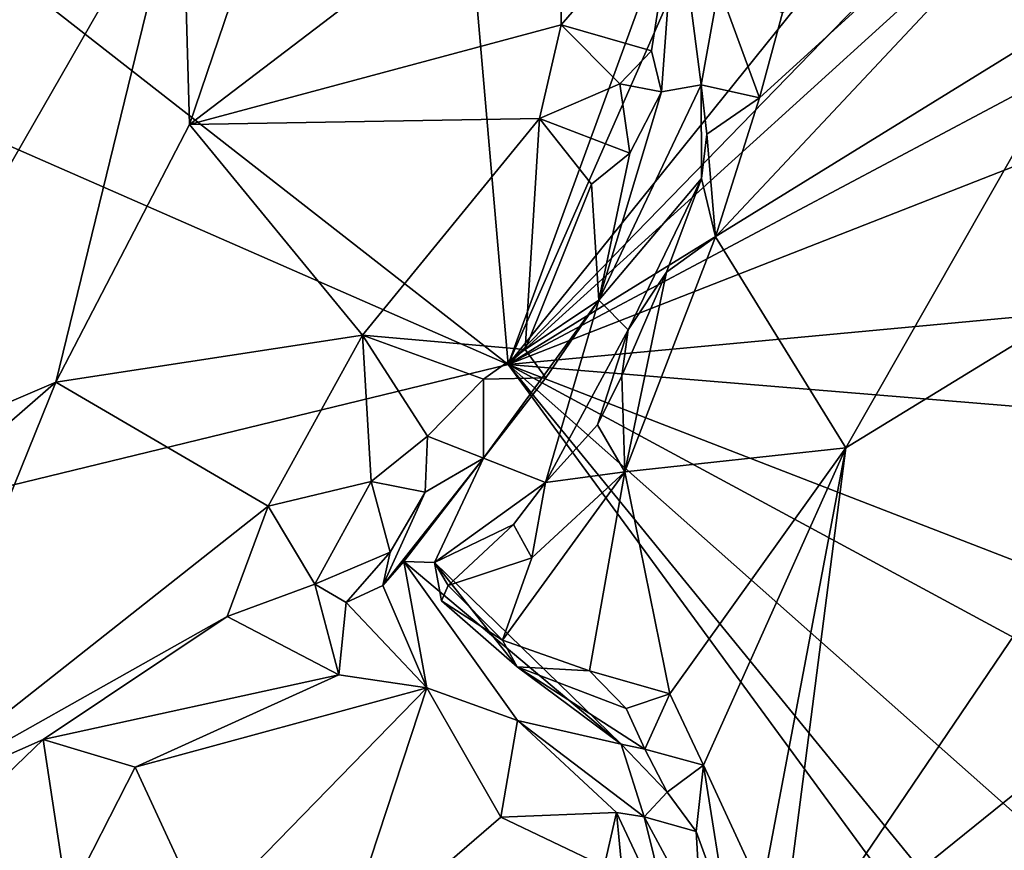
# Model space of a CAD drawing. Units: metres. Extents: x 23.6 to 30.7, y -6.2 to 15.8.
# Drawn here: x 28.8 to 29.8, y 0.5 to 1.3 of the extents above; entities that cross this region are included whole.
import ezdxf

# ---------------------------------------------------------------- set-up
doc = ezdxf.new("R2010")
doc.units = ezdxf.units.M

msp = doc.modelspace()

# ---------------------------------------------------------------- linework, layer by layer
at = {"layer": '1'}
for points in [[(26.10102, 3.49316, -1.54532), (29.303, 0.99307, -1.55845), (24.7518, 2.98859, -1.51711)], [(26.10102, 3.49316, -1.54532), (29.17836, 2.43292, -1.5793), (29.303, 0.99307, -1.55845)], [(29.303, 0.99307, -1.55845), (26.85149, 0.39673, -1.50782), (24.7518, 2.98859, -1.51711)], [(29.303, 0.99307, -1.55845), (29.17836, 2.43292, -1.5793), (29.76501, 2.25856, -1.58535)], [(29.303, 0.99307, -1.55845), (29.76501, 2.25856, -1.58535), (29.69415, 1.88174, -1.57836)], [(29.303, 0.99307, -1.55845), (29.69415, 1.88174, -1.57836), (29.77371, 1.57799, -1.57455)], [(29.54272, 1.24759, 0.79443), (29.50077, 1.11486, 0.82883), (30.11039, 1.76469, 0.65684)], [(29.50077, 1.11486, 0.82883), (29.62492, 0.91352, 0.87494), (30.11039, 1.76469, 0.65684)], [(29.56474, 1.32855, 0.77298), (29.54272, 1.24759, 0.79443), (30.11039, 1.76469, 0.65684)], [(30.11039, 1.76469, 0.65684), (29.62492, 0.91352, 0.87494), (30.10651, 1.20822, 0.7984)], [(28.99201, 1.46989, 0.95875), (28.99897, 1.2221, 1.08113), (29.13122, 1.61157, 0.92581)], [(29.13122, 1.61157, 0.92581), (28.99897, 1.2221, 1.08113), (29.3519, 1.49114, 1.11402)], [(29.79142, 1.49586, -1.57456), (29.303, 0.99307, -1.55845), (29.77371, 1.57799, -1.57455)], [(28.79407, 1.54808, 0.9242), (28.6552, 0.88345, 1.18687), (28.99201, 1.46989, 0.95875)], [(29.303, 0.99307, -1.55845), (29.79142, 1.49586, -1.57456), (29.8084, 1.45207, -1.57245)], [(29.3519, 1.49114, 1.11402), (28.99897, 1.2221, 1.08113), (29.35339, 1.31694, 1.20597)], [(29.3519, 1.49114, 1.11402), (29.35339, 1.31694, 1.20597), (29.46314, 1.44381, 1.14777)], [(28.99201, 1.46989, 0.95875), (28.6552, 0.88345, 1.18687), (28.87141, 0.976, 1.18442)], [(28.99201, 1.46989, 0.95875), (28.87141, 0.976, 1.18442), (28.99897, 1.2221, 1.08113)], [(29.303, 0.99307, -1.55845), (29.8084, 1.45207, -1.57245), (29.81701, 1.31016, -1.56221)], [(29.35339, 1.31694, 1.20597), (29.43954, 1.29226, 1.21079), (29.46314, 1.44381, 1.14777)], [(29.43954, 1.29226, 1.21079), (29.44916, 1.25302, 1.17765), (29.46314, 1.44381, 1.14777)], [(29.46314, 1.44381, 1.14777), (29.44916, 1.25302, 1.17765), (29.48709, 1.25971, 0.88698)], [(29.46314, 1.44381, 1.14777), (29.48709, 1.25971, 0.88698), (29.50394, 1.3532, 0.83417)], [(29.50394, 1.3532, 0.83417), (29.48709, 1.25971, 0.88698), (29.54272, 1.24759, 0.79443)], [(29.50394, 1.3532, 0.83417), (29.54272, 1.24759, 0.79443), (29.56474, 1.32855, 0.77298)], [(29.35339, 1.31694, 1.20597), (28.99897, 1.2221, 1.08113), (29.33294, 1.22767, 1.23519)], [(29.35339, 1.31694, 1.20597), (29.33294, 1.22767, 1.23519), (29.4096, 1.2609, 1.22813)], [(29.35339, 1.31694, 1.20597), (29.4096, 1.2609, 1.22813), (29.43954, 1.29226, 1.21079)], [(29.80325, 1.25895, -1.57073), (29.303, 0.99307, -1.55845), (29.81701, 1.31016, -1.56221)], [(29.43954, 1.29226, 1.21079), (29.4096, 1.2609, 1.22813), (29.44916, 1.25302, 1.17765)], [(29.82353, 1.19685, -1.57449), (29.303, 0.99307, -1.55845), (29.80325, 1.25895, -1.57073)], [(29.4096, 1.2609, 1.22813), (29.33294, 1.22767, 1.23519), (29.4191, 1.19454, 1.23358)], [(29.44916, 1.25302, 1.17765), (29.38947, 1.05436, 1.23694), (29.48709, 1.25971, 0.88698)], [(29.38947, 1.05436, 1.23694), (29.48731, 1.17061, 0.83791), (29.48709, 1.25971, 0.88698)], [(29.4096, 1.2609, 1.22813), (29.4191, 1.19454, 1.23358), (29.44916, 1.25302, 1.17765)], [(29.48709, 1.25971, 0.88698), (29.48731, 1.17061, 0.83791), (29.49257, 1.21282, 0.82378)], [(29.48709, 1.25971, 0.88698), (29.49257, 1.21282, 0.82378), (29.54272, 1.24759, 0.79443)], [(29.4191, 1.19454, 1.23358), (29.38947, 1.05436, 1.23694), (29.44916, 1.25302, 1.17765)], [(29.49257, 1.21282, 0.82378), (29.50077, 1.11486, 0.82883), (29.54272, 1.24759, 0.79443)], [(28.99897, 1.2221, 1.08113), (28.87141, 0.976, 1.18442), (29.16382, 1.02107, 1.27068)], [(28.99897, 1.2221, 1.08113), (29.16382, 1.02107, 1.27068), (29.33294, 1.22767, 1.23519)], [(29.16382, 1.02107, 1.27068), (29.31911, 1.00725, 1.30185), (29.33294, 1.22767, 1.23519)], [(29.33294, 1.22767, 1.23519), (29.31911, 1.00725, 1.30185), (29.38236, 1.16499, 1.25646)], [(29.33294, 1.22767, 1.23519), (29.38236, 1.16499, 1.25646), (29.4191, 1.19454, 1.23358)], [(29.49257, 1.21282, 0.82378), (29.48731, 1.17061, 0.83791), (29.50077, 1.11486, 0.82883)], [(29.62492, 0.91352, 0.87494), (29.55906, 0.40024, 0.99164), (30.10651, 1.20822, 0.7984)], [(30.10651, 1.20822, 0.7984), (29.55906, 0.40024, 0.99164), (30.18098, 0.90192, 0.8704)], [(29.82477, 1.04163, -1.56687), (29.303, 0.99307, -1.55845), (29.82353, 1.19685, -1.57449)], [(29.38236, 1.16499, 1.25646), (29.38947, 1.05436, 1.23694), (29.4191, 1.19454, 1.23358)], [(29.38236, 1.16499, 1.25646), (29.31911, 1.00725, 1.30185), (29.38947, 1.05436, 1.23694)], [(29.38947, 1.05436, 1.23694), (29.41738, 1.02595, 0.95404), (29.48731, 1.17061, 0.83791)], [(29.41738, 1.02595, 0.95404), (29.45403, 1.08115, 0.86485), (29.48731, 1.17061, 0.83791)], [(29.48731, 1.17061, 0.83791), (29.45403, 1.08115, 0.86485), (29.50077, 1.11486, 0.82883)], [(29.45403, 1.08115, 0.86485), (29.41427, 0.89063, 0.88083), (29.50077, 1.11486, 0.82883)], [(29.50077, 1.11486, 0.82883), (29.41427, 0.89063, 0.88083), (29.62492, 0.91352, 0.87494)], [(29.45403, 1.08115, 0.86485), (29.41145, 0.98214, 0.87775), (29.41427, 0.89063, 0.88083)], [(29.41145, 0.98214, 0.87775), (29.45403, 1.08115, 0.86485), (29.41738, 1.02595, 0.95404)], [(29.3388, 0.98029, 1.28046), (29.27937, 0.90364, 1.30537), (29.38947, 1.05436, 1.23694)], [(29.27937, 0.90364, 1.30537), (29.33867, 0.88025, 0.91869), (29.38947, 1.05436, 1.23694)], [(29.31911, 1.00725, 1.30185), (29.3388, 0.98029, 1.28046), (29.38947, 1.05436, 1.23694)], [(29.38947, 1.05436, 1.23694), (29.33867, 0.88025, 0.91869), (29.41738, 1.02595, 0.95404)], [(29.81162, 0.95092, -1.56338), (29.303, 0.99307, -1.55845), (29.82477, 1.04163, -1.56687)], [(29.33867, 0.88025, 0.91869), (29.38798, 0.9353, 0.87953), (29.41738, 1.02595, 0.95404)], [(29.41738, 1.02595, 0.95404), (29.38798, 0.9353, 0.87953), (29.41145, 0.98214, 0.87775)], [(29.16382, 1.02107, 1.27068), (28.87141, 0.976, 1.18442), (29.0738, 0.85779, 1.334)], [(29.16382, 1.02107, 1.27068), (29.0738, 0.85779, 1.334), (29.17203, 0.88126, 1.34026)], [(29.16382, 1.02107, 1.27068), (29.17203, 0.88126, 1.34026), (29.22582, 0.92467, 1.32637)], [(29.16382, 1.02107, 1.27068), (29.22582, 0.92467, 1.32637), (29.27952, 0.97903, 1.31113)], [(29.31911, 1.00725, 1.30185), (29.16382, 1.02107, 1.27068), (29.27952, 0.97903, 1.31113)], [(29.27952, 0.97903, 1.31113), (29.3388, 0.98029, 1.28046), (29.31911, 1.00725, 1.30185)], [(29.86948, 0.21967, -1.55291), (26.85149, 0.39673, -1.50782), (29.303, 0.99307, -1.55845)], [(29.86948, 0.21967, -1.55291), (29.303, 0.99307, -1.55845), (29.84558, 0.32815, -1.5578)], [(29.303, 0.99307, -1.55845), (29.81162, 0.95092, -1.56338), (29.83246, 0.78781, -1.56214)], [(29.303, 0.99307, -1.55845), (29.83246, 0.78781, -1.56214), (29.80163, 0.7235, -1.56361)], [(29.84558, 0.32815, -1.5578), (29.303, 0.99307, -1.55845), (29.83965, 0.51709, -1.55821)], [(29.303, 0.99307, -1.55845), (29.80163, 0.7235, -1.56361), (29.83965, 0.51709, -1.55821)], [(29.27952, 0.97903, 1.31113), (29.22582, 0.92467, 1.32637), (29.27937, 0.90364, 1.30537)], [(29.27952, 0.97903, 1.31113), (29.27937, 0.90364, 1.30537), (29.3388, 0.98029, 1.28046)], [(29.41145, 0.98214, 0.87775), (29.38798, 0.9353, 0.87953), (29.41427, 0.89063, 0.88083)], [(28.6552, 0.88345, 1.18687), (28.51063, 0.66218, 1.26842), (28.87141, 0.976, 1.18442)], [(28.87141, 0.976, 1.18442), (28.51063, 0.66218, 1.26842), (28.70607, 0.56758, 1.40187)], [(28.87141, 0.976, 1.18442), (28.70607, 0.56758, 1.40187), (29.0738, 0.85779, 1.334)], [(29.38798, 0.9353, 0.87953), (29.33867, 0.88025, 0.91869), (29.41427, 0.89063, 0.88083)], [(29.22582, 0.92467, 1.32637), (29.17203, 0.88126, 1.34026), (29.22379, 0.87118, 1.33131)], [(29.22582, 0.92467, 1.32637), (29.22379, 0.87118, 1.33131), (29.27937, 0.90364, 1.30537)], [(29.41427, 0.89063, 0.88083), (29.45723, 0.67891, 0.93629), (29.62492, 0.91352, 0.87494)], [(29.45723, 0.67891, 0.93629), (29.48918, 0.61057, 0.95136), (29.62492, 0.91352, 0.87494)], [(29.62492, 0.91352, 0.87494), (29.48918, 0.61057, 0.95136), (29.54499, 0.49, 0.97138)], [(29.62492, 0.91352, 0.87494), (29.54499, 0.49, 0.97138), (29.55906, 0.40024, 0.99164)], [(29.18332, 0.78208, 1.28303), (29.2033, 0.80506, 1.24507), (29.27937, 0.90364, 1.30537)], [(29.22379, 0.87118, 1.33131), (29.18332, 0.78208, 1.28303), (29.27937, 0.90364, 1.30537)], [(29.2033, 0.80506, 1.24507), (29.23264, 0.80409, 1.0804), (29.27937, 0.90364, 1.30537)], [(29.27937, 0.90364, 1.30537), (29.23264, 0.80409, 1.0804), (29.33867, 0.88025, 0.91869)], [(29.55906, 0.40024, 0.99164), (30.23004, 0.71781, 0.90129), (30.18098, 0.90192, 0.8704)], [(29.32558, 0.80849, 0.90572), (29.29756, 0.72982, 0.93766), (29.41427, 0.89063, 0.88083)], [(29.29756, 0.72982, 0.93766), (29.38061, 0.70082, 0.93522), (29.41427, 0.89063, 0.88083)], [(29.33867, 0.88025, 0.91869), (29.32558, 0.80849, 0.90572), (29.41427, 0.89063, 0.88083)], [(29.41427, 0.89063, 0.88083), (29.38061, 0.70082, 0.93522), (29.45723, 0.67891, 0.93629)], [(29.0738, 0.85779, 1.334), (29.11842, 0.78352, 1.35629), (29.17203, 0.88126, 1.34026)], [(29.17203, 0.88126, 1.34026), (29.11842, 0.78352, 1.35629), (29.19022, 0.81403, 1.33116)], [(29.17203, 0.88126, 1.34026), (29.19022, 0.81403, 1.33116), (29.22379, 0.87118, 1.33131)], [(29.23264, 0.80409, 1.0804), (29.30801, 0.84037, 0.91849), (29.33867, 0.88025, 0.91869)], [(29.33867, 0.88025, 0.91869), (29.30801, 0.84037, 0.91849), (29.32558, 0.80849, 0.90572)], [(29.18332, 0.78208, 1.28303), (29.22379, 0.87118, 1.33131), (29.19022, 0.81403, 1.33116)], [(28.70607, 0.56758, 1.40187), (29.03475, 0.75245, 1.37487), (29.0738, 0.85779, 1.334)], [(29.0738, 0.85779, 1.334), (29.03475, 0.75245, 1.37487), (29.11842, 0.78352, 1.35629)], [(29.23264, 0.80409, 1.0804), (29.24578, 0.78214, 0.94846), (29.30801, 0.84037, 0.91849)], [(29.30801, 0.84037, 0.91849), (29.24578, 0.78214, 0.94846), (29.32558, 0.80849, 0.90572)], [(29.11842, 0.78352, 1.35629), (29.14819, 0.76585, 1.33469), (29.19022, 0.81403, 1.33116)], [(29.18332, 0.78208, 1.28303), (29.19022, 0.81403, 1.33116), (29.14819, 0.76585, 1.33469)], [(29.32558, 0.80849, 0.90572), (29.24578, 0.78214, 0.94846), (29.29756, 0.72982, 0.93766)], [(29.2033, 0.80506, 1.24507), (29.18332, 0.78208, 1.28303), (29.22516, 0.68456, 1.33391)], [(29.2033, 0.80506, 1.24507), (29.22516, 0.68456, 1.33391), (29.31172, 0.65329, 1.31059)], [(29.2033, 0.80506, 1.24507), (29.31172, 0.65329, 1.31059), (29.41072, 0.63079, 1.07523)], [(29.23264, 0.80409, 1.0804), (29.2033, 0.80506, 1.24507), (29.41072, 0.63079, 1.07523)], [(29.23937, 0.76743, 0.99659), (29.23264, 0.80409, 1.0804), (29.31147, 0.70457, 1.05914)], [(29.41072, 0.63079, 1.07523), (29.31147, 0.70457, 1.05914), (29.23264, 0.80409, 1.0804)], [(29.24578, 0.78214, 0.94846), (29.23264, 0.80409, 1.0804), (29.23937, 0.76743, 0.99659)], [(29.03475, 0.75245, 1.37487), (29.14131, 0.69685, 1.35119), (29.11842, 0.78352, 1.35629)], [(29.11842, 0.78352, 1.35629), (29.14131, 0.69685, 1.35119), (29.14819, 0.76585, 1.33469)], [(29.18332, 0.78208, 1.28303), (29.14819, 0.76585, 1.33469), (29.22516, 0.68456, 1.33391)], [(29.29756, 0.72982, 0.93766), (29.24578, 0.78214, 0.94846), (29.23937, 0.76743, 0.99659)], [(29.14819, 0.76585, 1.33469), (29.14131, 0.69685, 1.35119), (29.22516, 0.68456, 1.33391)], [(29.23937, 0.76743, 0.99659), (29.31147, 0.70457, 1.05914), (29.29756, 0.72982, 0.93766)], [(28.70607, 0.56758, 1.40187), (28.85925, 0.63522, 1.38843), (29.03475, 0.75245, 1.37487)], [(29.03475, 0.75245, 1.37487), (28.85925, 0.63522, 1.38843), (29.14131, 0.69685, 1.35119)], [(29.29756, 0.72982, 0.93766), (29.31147, 0.70457, 1.05914), (29.38061, 0.70082, 0.93522)], [(29.55906, 0.40024, 0.99164), (30.20741, 0.59445, 0.94041), (30.23004, 0.71781, 0.90129)], [(28.85925, 0.63522, 1.38843), (28.94703, 0.60874, 1.35893), (29.14131, 0.69685, 1.35119)], [(29.14131, 0.69685, 1.35119), (28.94703, 0.60874, 1.35893), (29.22516, 0.68456, 1.33391)], [(29.38061, 0.70082, 0.93522), (29.31147, 0.70457, 1.05914), (29.41548, 0.66485, 0.95431)], [(29.31147, 0.70457, 1.05914), (29.41072, 0.63079, 1.07523), (29.43341, 0.62585, 0.97983)], [(29.41548, 0.66485, 0.95431), (29.31147, 0.70457, 1.05914), (29.43341, 0.62585, 0.97983)], [(29.38061, 0.70082, 0.93522), (29.41548, 0.66485, 0.95431), (29.45723, 0.67891, 0.93629)], [(28.94703, 0.60874, 1.35893), (29.01275, 0.46619, 1.29618), (29.22516, 0.68456, 1.33391)], [(29.22516, 0.68456, 1.33391), (29.01275, 0.46619, 1.29618), (29.1408, 0.42722, 1.29183)], [(29.22516, 0.68456, 1.33391), (29.1408, 0.42722, 1.29183), (29.29583, 0.56119, 1.32167)], [(29.22516, 0.68456, 1.33391), (29.29583, 0.56119, 1.32167), (29.31172, 0.65329, 1.31059)], [(29.41548, 0.66485, 0.95431), (29.43341, 0.62585, 0.97983), (29.45723, 0.67891, 0.93629)], [(29.45723, 0.67891, 0.93629), (29.43341, 0.62585, 0.97983), (29.48918, 0.61057, 0.95136)], [(29.31172, 0.65329, 1.31059), (29.29583, 0.56119, 1.32167), (29.40614, 0.56555, 1.31988)], [(29.31172, 0.65329, 1.31059), (29.40614, 0.56555, 1.31988), (29.43252, 0.5615, 1.23484)], [(29.31172, 0.65329, 1.31059), (29.43252, 0.5615, 1.23484), (29.41072, 0.63079, 1.07523)], [(28.85925, 0.63522, 1.38843), (28.69352, 0.47594, 1.40907), (28.88234, 0.48228, 1.3221)], [(28.70607, 0.56758, 1.40187), (28.69352, 0.47594, 1.40907), (28.85925, 0.63522, 1.38843)], [(28.94703, 0.60874, 1.35893), (28.85925, 0.63522, 1.38843), (28.88234, 0.48228, 1.3221)], [(29.43341, 0.62585, 0.97983), (29.41072, 0.63079, 1.07523), (29.45446, 0.58487, 1.00779)], [(29.41072, 0.63079, 1.07523), (29.43252, 0.5615, 1.23484), (29.45446, 0.58487, 1.00779)], [(29.43341, 0.62585, 0.97983), (29.45446, 0.58487, 1.00779), (29.48918, 0.61057, 0.95136)], [(28.94703, 0.60874, 1.35893), (28.88234, 0.48228, 1.3221), (29.01275, 0.46619, 1.29618)], [(29.48918, 0.61057, 0.95136), (29.45446, 0.58487, 1.00779), (29.48237, 0.54736, 0.98827)], [(29.48237, 0.54736, 0.98827), (29.51245, 0.46451, 0.9984), (29.48918, 0.61057, 0.95136)], [(29.48918, 0.61057, 0.95136), (29.51245, 0.46451, 0.9984), (29.54499, 0.49, 0.97138)], [(29.55906, 0.40024, 0.99164), (30.24986, 0.40053, 0.975), (30.20741, 0.59445, 0.94041)], [(29.45446, 0.58487, 1.00779), (29.43252, 0.5615, 1.23484), (29.48237, 0.54736, 0.98827)], [(29.29583, 0.56119, 1.32167), (29.39452, 0.514, 1.34541), (29.40614, 0.56555, 1.31988)], [(29.39452, 0.514, 1.34541), (29.41491, 0.47575, 1.3562), (29.40614, 0.56555, 1.31988)], [(29.41491, 0.47575, 1.3562), (29.46012, 0.45109, 1.33377), (29.40614, 0.56555, 1.31988)], [(29.43252, 0.5615, 1.23484), (29.40614, 0.56555, 1.31988), (29.46012, 0.45109, 1.33377)], [(29.1408, 0.42722, 1.29183), (29.39452, 0.514, 1.34541), (29.29583, 0.56119, 1.32167)], [(29.48742, 0.45985, 1.10976), (29.43252, 0.5615, 1.23484), (29.46012, 0.45109, 1.33377)], [(29.48237, 0.54736, 0.98827), (29.43252, 0.5615, 1.23484), (29.48742, 0.45985, 1.10976)], [(29.51245, 0.46451, 0.9984), (29.48237, 0.54736, 0.98827), (29.48742, 0.45985, 1.10976)]]:
    msp.add_3dface(points, dxfattribs=at)

doc.saveas('drawing.dxf')
